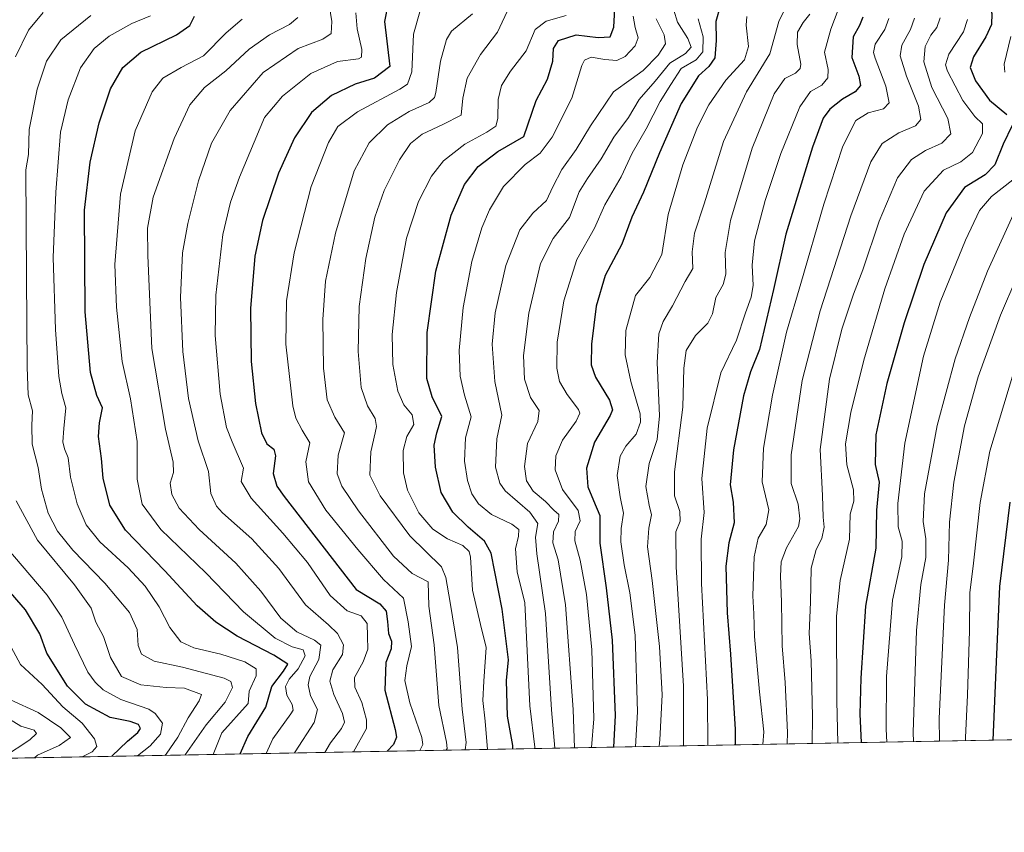
# Model space of a CAD drawing. Units: metres. Extents: x 623877 to 627314, y 4764255 to 4766630.
# Drawn here: x 625188 to 625496, y 4764255 to 4764509 of the extents above; entities that cross this region are included whole.
import ezdxf

# ---------------------------------------------------------------- set-up
doc = ezdxf.new("R2010")
doc.units = ezdxf.units.M
doc.header["$MEASUREMENT"] = 0
for name, color, linetype, lineweight in [('Arbolado forestal CxS', 92, 'Continuous', 0), ('Comarca CxS', 21, 'Continuous', 0), ('Comunidad Autónoma CxS', 142, 'Continuous', 0), ('Curva de nivel maestra', 30, 'Continuous', 30), ('Curva de nivel normal', 30, 'Continuous', 0), ('Espacio natural protegido CxS', 121, 'Continuous', 0), ('Municipio CxS', 4, 'Continuous', 0), ('Provincia CxS', 1, 'Continuous', 0)]:
    doc.layers.add(name, color=color, linetype=linetype, lineweight=lineweight)

# ---------------------------------------------------------------- blocks, each defined once
blk = doc.blocks.new('*U8')
at = {"layer": 'Arbolado forestal CxS', "color": 92, "linetype": 'Continuous', "lineweight": 0}
blk.add_polyline3d([(625730.4140999997, 4764287.8225, 1160.607099999994), (625085.0848000003, 4764275.990499999, 825.2624000000069)], dxfattribs=at)

msp = doc.modelspace()

# ---------------------------------------------------------------- linework, layer by layer
at = {"layer": 'Arbolado forestal CxS', "color": 92, "linetype": 'Continuous', "lineweight": 0, "extrusion": (-0.4709788358648068, -0.008635313194885353, 0.8821022432425041), "elevation": -334823.125369454, "flags": 128}
msp.add_lwpolyline([(-4752016.501270037, 629452.9371887066), (-4752016.501270037, 628736.5510849893)], dxfattribs=at)
at = {"layer": 'Comarca CxS', "color": 21, "linetype": 'Continuous', "lineweight": 0, "flags": 128}
msp.add_lwpolyline([(627314.1500009741, 4764316.859982328), (623918.9700009477, 4764254.609982325), (623886.9132508419, 4766024.217547852)], dxfattribs=at)
at = {"layer": 'Comunidad Autónoma CxS', "color": 142, "linetype": 'Continuous', "lineweight": 0, "flags": 128}
msp.add_lwpolyline([(627314.1500009741, 4764316.859982328), (623918.9700009477, 4764254.609982325), (623886.9132508419, 4766024.217547852), (623877.060000948, 4766568.139982304), (624501.8438734428, 4766579.604717214), (627271.0800009744, 4766630.419982306)], close=True, dxfattribs=at)
at = {"layer": 'Curva de nivel maestra', "color": 30, "linetype": 'Continuous', "lineweight": 30, "flags": 128}
for points, elevation in [([(625497.1600000003, 4764527.5001), (625495.0300000003, 4764528.210100001), (625493.0599999997, 4764527.2501), (625491.25, 4764525.440099999), (625490.3600000005, 4764522.6501), (625490.7699999996, 4764516.600099999), (625492.2400000002, 4764510.960100001), (625492.1399999997, 4764507.5701), (625490.3099999997, 4764503.620100001), (625486.4500000002, 4764497.420100001), (625485.4299999997, 4764494.090100001), (625487.0700000003, 4764489.920100001), (625491.4299999997, 4764483.870100001), (625496.9299999997, 4764479.360099999)], 1025), ([(625303.1100000005, 4764514.3101), (625301.9299999997, 4764508.4801), (625303.6699999999, 4764494.420100001), (625298.8399999999, 4764490.7501), (625292.7400000002, 4764488.870100001), (625285.3799999999, 4764485.290100001), (625279.0700000003, 4764479.9301), (625273.8399999999, 4764472.0601), (625268.7699999996, 4764461.0001), (625263.75, 4764446.130100001), (625261.4100000003, 4764435.0001), (625260.04, 4764418.640100001), (625260.1699999999, 4764402.020099999), (625261.5800000001, 4764388.9101), (625263.4600000001, 4764379.720100001), (625265.0899999999, 4764376.2501), (625267.29, 4764374.5601), (625267.8399999999, 4764372.4801), (625267.1200000001, 4764366.940099999), (625268.2199999997, 4764363.0001), (625270.54, 4764359.770099999), (625293.0700000003, 4764330.670100001), (625300.5300000003, 4764326.120100001), (625302.5099999999, 4764323.850099999), (625302.9000000004, 4764320.630100001), (625303.1900000004, 4764316.8101), (625304.2199999997, 4764314.470100001), (625304.04, 4764312.100099999), (625302.3700000001, 4764307.7601), (625302.0999999996, 4764299.100099999), (625305.3099999997, 4764286.7601), (625305.7100000001, 4764284.440099999), (625304.7800000003, 4764282.100099999), (625302.8452000003, 4764279.983300001)], 925), ([(625342.1709000003, 4764280.704299999), (625342.2000000002, 4764281.7601), (625340.54, 4764290.9301), (625340.2400000002, 4764302.100099999), (625340.8200000003, 4764308.5601), (625338.8700000001, 4764324.4301), (625335.4299999997, 4764342.020099999), (625333.3399999999, 4764345.770099999), (625328.1699999999, 4764350.1601), (625323.4000000004, 4764354.8101), (625319.7199999997, 4764361.0101), (625317.9299999997, 4764368.960100001), (625317.4900000002, 4764375.850099999), (625318.3300000001, 4764379.640100001), (625319.9100000003, 4764384.7601), (625316.9400000004, 4764390.920100001), (625315.2599999999, 4764396.6501), (625315.3899999997, 4764411.100099999), (625318.0099999999, 4764430.300100001), (625322.8099999997, 4764447.840100001), (625327.0700000003, 4764457.4801), (625331.3399999999, 4764463.090100001), (625337.4900000002, 4764467.710100001), (625345.6500000004, 4764472.420100001), (625349.4299999997, 4764483.6801), (625353.0099999999, 4764490.4001), (625354.6699999999, 4764496.0001), (625354.8799999999, 4764500.0601), (625356.4500000002, 4764502.520099999), (625361.9900000002, 4764504.2601), (625368.8899999997, 4764503.420100001), (625372.6600000003, 4764503.710100001), (625373.8200000003, 4764506.6801), (625374.2400000002, 4764514.3301)], 950), ([(625407.1200000001, 4764513.220100001), (625405.7800000003, 4764508.5101), (625405.8799999999, 4764502.470100001), (625405.4000000004, 4764497.090100001), (625403.5999999996, 4764494.420100001), (625400.2800000003, 4764491.420100001), (625394.9299999997, 4764482.7501), (625388.0800000001, 4764467.360099999), (625383.1399999997, 4764455.050100001), (625379.4000000004, 4764447.2301), (625376.2800000003, 4764438.780099999), (625371.0899999999, 4764428.890100001), (625368.2599999999, 4764419.350099999), (625366.8399999999, 4764407.4301), (625366.6600000003, 4764401.0101), (625368.0300000003, 4764397.140100001), (625372.4100000003, 4764389.950099999), (625373.3700000001, 4764386.850099999), (625372.7100000001, 4764385.140100001), (625367.7100000001, 4764376.720100001), (625365.2699999996, 4764368.590100001), (625365.6900000004, 4764362.7401), (625367.4199999999, 4764358.520099999), (625369.4600000001, 4764353.780099999), (625369.4000000004, 4764345.1801), (625371.3899999997, 4764331.100099999), (625373.2999999998, 4764314.780099999), (625374.1799999997, 4764291.1601), (625373.6723999997, 4764281.2819)], 975), ([(625256.7336999997, 4764279.137900001), (625259.1500000004, 4764284.630100001), (625264.8600000005, 4764293.7601), (625266.7000000002, 4764300.290100001), (625270.3300000001, 4764305.0101), (625271.6600000003, 4764307.200099999), (625267.3600000005, 4764310.050100001), (625255.8300000001, 4764315.9901), (625249.2000000002, 4764320.380100001), (625243.29, 4764325.540100001), (625233.1900000004, 4764336.5001), (625220.8499999996, 4764349.1601), (625215.9000000004, 4764357.0701), (625213.8399999999, 4764365.530099999), (625213.3799999999, 4764371.670100001), (625212.4199999999, 4764378.540100001), (625212.7599999999, 4764382.840100001), (625213.7000000002, 4764387.4801), (625211.8399999999, 4764391.390100001), (625209.8600000005, 4764398.530099999), (625208.1799999997, 4764417.5701), (625208.0499999998, 4764449.4001), (625209.79, 4764464.420100001), (625212.5800000001, 4764476.7501), (625216.1500000004, 4764487.390100001), (625220.0499999998, 4764494.090100001), (625225.6299999999, 4764498.870100001), (625236.8399999999, 4764504.290100001), (625240.9800000006, 4764507.200099999), (625242.4699999997, 4764510.170100001)], 900), ([(625451.8300000001, 4764509.8201), (625450.7800000003, 4764507.1601), (625448.75, 4764503.6601), (625448.3499999996, 4764497.170100001), (625450.5499999998, 4764491.340100001), (625451.0899999999, 4764488.460100001), (625449.3600000005, 4764486.420100001), (625445.3899999997, 4764484.1501), (625441.4900000002, 4764481.0101), (625439.3499999996, 4764478.1501), (625436.0800000001, 4764469.090100001), (625427.7199999997, 4764441.880100001), (625423.8399999999, 4764424.5701), (625419.4000000004, 4764405.790100001), (625416.5999999996, 4764398.8201), (625414.4199999999, 4764391.300100001), (625411.2999999998, 4764374.4001), (625410.2400000002, 4764363.4301), (625411.1900000004, 4764357.940099999), (625411.5499999998, 4764351.540100001), (625409.8399999999, 4764345.200099999), (625408.8799999999, 4764337.890100001), (625409.3200000003, 4764323.360099999), (625410.3700000001, 4764310.4301), (625411.8399999999, 4764286.7601), (625411.8071, 4764281.981100001)], 1000), ([(625498.5999999996, 4764475.860099999), (625495.79, 4764470.100099999), (625493.1399999997, 4764463.540100001), (625490.0700000003, 4764460.4801), (625483.6399999997, 4764456.4801), (625477.9199999999, 4764448.5101), (625470.9199999999, 4764432.4301), (625464.7000000002, 4764414.100099999), (625459.3200000003, 4764395.100099999), (625455.9000000004, 4764379.100099999), (625455.6399999997, 4764369.8101), (625456.8799999999, 4764364.2401), (625456.0800000001, 4764355.4301), (625455.8300000001, 4764343.5801), (625452.6600000003, 4764325.380100001), (625451.1799999997, 4764302.870100001), (625450.8700000001, 4764291.5601), (625451.2710999995, 4764282.704700001)], 1025), ([(625497.8600000005, 4764357.960100001), (625494.6399999997, 4764331.530099999), (625493.5499999998, 4764308.030099999), (625492.5374999996, 4764283.461300001)], 1050), ([(625216.6103999997, 4764278.4022), (625221.5099999999, 4764283.120100001), (625224.7199999997, 4764285.9001), (625225.5800000001, 4764287.1601), (625224.9699999997, 4764288.370100001), (625222.3300000001, 4764289.290100001), (625216.0599999997, 4764290.5701), (625208.3300000001, 4764294.6801), (625202.6799999997, 4764300.370100001), (625196.2400000002, 4764310.700099999), (625194.0499999998, 4764316.7301), (625189.5199999996, 4764324.220100001), (625177.3200000003, 4764338.220100001)], 875), ([(625451.2710999995, 4764282.704700001), (625451.2710999995, 4764282.704399999)], 1025)]:
    msp.add_lwpolyline(points, dxfattribs=dict(at, elevation=elevation))
at = {"layer": 'Curva de nivel normal', "color": 30, "linetype": 'Continuous', "lineweight": 0, "flags": 128}
for points, elevation in [([(625283.3102000002, 4764279.6248), (625285.0800000001, 4764282.65), (625288.5, 4764287.130000001), (625289.4900000002, 4764289.039999999), (625288.8300000001, 4764291.76), (625286.0700000003, 4764297.75), (625284.8600000005, 4764301.880000001), (625285.7599999999, 4764305.430000001), (625288.8300000001, 4764310.26), (625289.1200000001, 4764313.289999999), (625287.2400000002, 4764316.869999999), (625284.4600000001, 4764319.59), (625277.2400000002, 4764325.789999999), (625268.8399999999, 4764337.180000001), (625260.3799999999, 4764346.49), (625251.2100000001, 4764354.59), (625249.3300000001, 4764356.76), (625247.6299999999, 4764360.66), (625246.9000000004, 4764367.539999999), (625243.6200000001, 4764377.210000001), (625240.5800000001, 4764390.430000001), (625238.7800000003, 4764405.100000001), (625238.1100000005, 4764422.01), (625238.6799999997, 4764436.08), (625240.4100000003, 4764445.180000001), (625243.7400000002, 4764458.600000001), (625247.8099999997, 4764470.42), (625253.6100000005, 4764480.57), (625263.9900000002, 4764492.449999999), (625274.8899999997, 4764499.980000001), (625282.6299999999, 4764502.92), (625285.2999999998, 4764504.680000001), (625285.5, 4764508.430000001), (625284.2400000002, 4764516.4)], 915), ([(625428.8300000001, 4764515.5), (625425.5199999996, 4764508.5), (625422.6699999999, 4764498.359999999), (625415.4000000004, 4764486.439999999), (625408.1600000003, 4764470.84), (625402.0999999996, 4764451.369999999), (625399.0700000003, 4764442.199999999), (625398.3799999999, 4764436.369999999), (625398.54, 4764431.100000001), (625396.1699999999, 4764427.100000001), (625392.1900000004, 4764419.430000001), (625389.2100000001, 4764414.57), (625387.9000000004, 4764410.630000001), (625387.3700000001, 4764401.730000001), (625388.1299999999, 4764385.029999999), (625387.3899999997, 4764377.57), (625384.8700000001, 4764370.100000001), (625383.8300000001, 4764362.859999999), (625384.8799999999, 4764357.08), (625385.6299999999, 4764354.01), (625384.7599999999, 4764349.810000001), (625384.3399999999, 4764344.02), (625385.8399999999, 4764333.430000001), (625388.1500000004, 4764312.779999999), (625388.9000000004, 4764297.680000001), (625388.2400000002, 4764283.58), (625388.0290000001, 4764281.5448)], 985), ([(625327.2063999996, 4764280.4296), (625327.54, 4764282.76), (625326.29, 4764293.119999999), (625324.8399999999, 4764312.52), (625322.5300000003, 4764326.529999999), (625321.2400000002, 4764334.380000001), (625319.8600000005, 4764337.710000001), (625309.9400000004, 4764347.460000001), (625300.6699999999, 4764359.939999999), (625297.3700000001, 4764366.430000001), (625297.7300000006, 4764373.76), (625299.0700000003, 4764379.67), (625299.4400000004, 4764381.67), (625299.0700000003, 4764384.189999999), (625296.6799999997, 4764388.100000001), (625294.6299999999, 4764393.84), (625293.7400000002, 4764405.189999999), (625294.0499999998, 4764419.27), (625296.0800000001, 4764434.220000001), (625298.9600000001, 4764447.189999999), (625301.8600000005, 4764455.550000001), (625306.6399999997, 4764465.16), (625310.0800000001, 4764470.220000001), (625313.7599999999, 4764473.220000001), (625320.2199999997, 4764476.199999999), (625325.9500000002, 4764479.09), (625326.4800000006, 4764484.42), (625327.8300000001, 4764490.75), (625332.0599999997, 4764498.09), (625337.4199999999, 4764505.119999999), (625341.1500000004, 4764513.15)], 940), ([(625186.3700000001, 4764497.369999999), (625190.4400000004, 4764505.77), (625195.0800000001, 4764511.230000001)], 885), ([(625239.5105, 4764278.821799999), (625246.1299999999, 4764288.27), (625252.1100000005, 4764295.34), (625254.4199999999, 4764299.99), (625253.8200000003, 4764301.859999999), (625251.7699999996, 4764302.82), (625238.6799999997, 4764306.27), (625229.7999999998, 4764308.24), (625225.9000000004, 4764310.369999999), (625224.8499999996, 4764313.100000001), (625224.4699999997, 4764318.100000001), (625222.0800000001, 4764323.390000001), (625214.4000000004, 4764332.58), (625204.3499999996, 4764342.99), (625199.5099999999, 4764348.859999999), (625196.6799999997, 4764354.51), (625194.5700000003, 4764362.02), (625193.4800000006, 4764368.779999999), (625191.6699999999, 4764376.180000001), (625191.4699999997, 4764382.119999999), (625191.7599999999, 4764386.560000001), (625190.3799999999, 4764391.619999999), (625190.0499999998, 4764400.25), (625189.7999999998, 4764428.430000001), (625189.6500000004, 4764462.060000001), (625190.5199999996, 4764466.779999999), (625190.6699999999, 4764474.640000001), (625193.1600000003, 4764487.230000001), (625196.0999999996, 4764496.09), (625200.5999999996, 4764502.75), (625210.0099999999, 4764510.34)], 890), ([(625248.3504999997, 4764278.983899999), (625251.0800000001, 4764285.720000001), (625259.3099999997, 4764294.91), (625259.5599999997, 4764298.76), (625261.7599999999, 4764303.619999999), (625261.7400000002, 4764305.779999999), (625258.2699999996, 4764307.949999999), (625250.75, 4764310.350000001), (625242.3099999997, 4764312.33), (625238.1699999999, 4764314.279999999), (625234.7400000002, 4764318.76), (625231.4199999999, 4764325.189999999), (625227, 4764331.699999999), (625221.6600000003, 4764337.42), (625212.79, 4764345.560000001), (625208.5800000001, 4764350.880000001), (625205.7000000002, 4764357.42), (625203.6399999997, 4764365.84), (625202.9100000003, 4764371.83), (625201.7000000002, 4764374.699999999), (625201.2100000001, 4764376.83), (625201.5, 4764381.050000001), (625202.1900000004, 4764387.51), (625200.9600000001, 4764391.980000001), (625199.9400000004, 4764397.33), (625198.8899999997, 4764412.050000001), (625198.1500000004, 4764434.529999999), (625198.9900000002, 4764455), (625200.5, 4764473.84), (625202.9000000004, 4764483.960000001), (625206.75, 4764493.949999999), (625211.0800000001, 4764500.050000001), (625215.75, 4764503.869999999), (625222.8099999997, 4764507.869999999), (625228.6699999999, 4764510.279999999)], 895), ([(625264.8952000003, 4764279.2872), (625266.9800000006, 4764283.83), (625272.6500000004, 4764291.699999999), (625273.3200000003, 4764292.890000001), (625273.0599999997, 4764294.619999999), (625271.3899999997, 4764297.52), (625270.9199999999, 4764300.289999999), (625272.1600000003, 4764302.600000001), (625274.9699999997, 4764305.779999999), (625277.1699999999, 4764309.84), (625276.5300000003, 4764311.730000001), (625273.0899999999, 4764312.680000001), (625267.7599999999, 4764315.439999999), (625257.8600000005, 4764323.680000001), (625245.9699999997, 4764335.84), (625231.9199999999, 4764349.41), (625226.1200000001, 4764357.310000001), (625224.4800000006, 4764365.210000001), (625224.4600000001, 4764376.980000001), (625222.4600000001, 4764390.32), (625219.8600000005, 4764401.99), (625218.0099999999, 4764419.01), (625217.5, 4764432.430000001), (625219.3099999997, 4764454.430000001), (625223.8799999999, 4764474.25), (625229.1900000004, 4764486.42), (625232.5899999999, 4764490.75), (625238.3200000003, 4764494.109999999), (625245.2800000003, 4764497.76), (625252.4100000003, 4764504.92), (625257.4100000003, 4764509.210000001)], 905), ([(625273.8150000004, 4764279.4507), (625274.0099999999, 4764279.84), (625279.9000000004, 4764288.939999999), (625281.04, 4764293.07), (625278.8399999999, 4764297.32), (625278.0800000001, 4764300.83), (625278.5700000003, 4764303.4), (625281.3799999999, 4764308.730000001), (625282.0199999996, 4764313.199999999), (625280.0800000001, 4764314.76), (625274.54, 4764317.42), (625269.5099999999, 4764321.619999999), (625263.2599999999, 4764330.130000001), (625255.4199999999, 4764338.880000001), (625243.9199999999, 4764349.369999999), (625237.7100000001, 4764356.100000001), (625235.3499999996, 4764360.33), (625234.8600000005, 4764363.869999999), (625235.9100000003, 4764367.26), (625235.8300000001, 4764370.52), (625233.3899999997, 4764380.859999999), (625229.0700000003, 4764406.08), (625227.8300000001, 4764435.180000001), (625227.7199999997, 4764443.800000001), (625229.5300000003, 4764453.430000001), (625236.0899999999, 4764471.84), (625241.0300000003, 4764482.33), (625245.5899999999, 4764487.84), (625252.2599999999, 4764493), (625259.5899999999, 4764499.75), (625266, 4764504.310000001), (625272.1900000004, 4764507.480000001), (625274.8499999996, 4764509.74)], 910), ([(625292.2560999999, 4764279.788799999), (625296.2999999998, 4764287.060000001), (625296.3399999999, 4764289.84), (625294.9000000004, 4764295.279999999), (625292.6600000003, 4764300.060000001), (625292.5899999999, 4764303.100000001), (625295.2699999996, 4764308), (625296.7300000006, 4764311.939999999), (625296.6200000001, 4764315.91), (625296.5800000001, 4764320.02), (625294.6900000004, 4764322.4), (625290.3099999997, 4764323.99), (625285.0099999999, 4764328.699999999), (625277.8499999996, 4764339.029999999), (625270.1299999999, 4764348.24), (625260.2100000001, 4764359.24), (625257.1299999999, 4764364.430000001), (625257.8200000003, 4764368.609999999), (625254.2300000006, 4764376.880000001), (625252.5300000003, 4764381.310000001), (625250.4800000006, 4764391.779999999), (625248.9299999997, 4764410.100000001), (625249.1399999997, 4764422.76), (625251.3700000001, 4764441.76), (625253.7599999999, 4764451.9), (625256.5599999997, 4764459.74), (625264.4199999999, 4764478.42), (625270.0099999999, 4764485.050000001), (625278.8799999999, 4764492.220000001), (625287.2800000003, 4764495.91), (625293.8399999999, 4764496.779999999), (625294.7999999998, 4764497.300000001), (625294.8899999997, 4764499.66), (625293.3899999997, 4764506.189999999), (625292.9600000001, 4764511.189999999)], 920), ([(625312.9946, 4764280.1691), (625313.9400000004, 4764282.060000001), (625313.6799999997, 4764284.32), (625309.9500000002, 4764295.16), (625308.3600000005, 4764302.109999999), (625308.9699999997, 4764306.76), (625310.4699999997, 4764312.76), (625309.4000000004, 4764320.460000001), (625307.8899999997, 4764327.939999999), (625301.6200000001, 4764333.75), (625293.6299999999, 4764343.17), (625283.6100000005, 4764355.5), (625278.1900000004, 4764364.359999999), (625277.3899999997, 4764370.600000001), (625278.6100000005, 4764376.51), (625276.2000000002, 4764380.550000001), (625274.1699999999, 4764384.220000001), (625273.2400000002, 4764388.08), (625271.1200000001, 4764407.470000001), (625271.3099999997, 4764420.99), (625273.6500000004, 4764436.029999999), (625279.0599999997, 4764456.850000001), (625284.4100000003, 4764470.550000001), (625287.4100000003, 4764475.539999999), (625293.5099999999, 4764480.15), (625306.7599999999, 4764487.230000001), (625309.1699999999, 4764488.82), (625310.5800000001, 4764492.689999999), (625311.1100000005, 4764504.449999999), (625313.0099999999, 4764511.470000001)], 930), ([(625321.3353000004, 4764280.322000001), (625321.5599999997, 4764280.82), (625321.3899999997, 4764282.82), (625319.0300000003, 4764294.289999999), (625317.5599999997, 4764313.26), (625315.8899999997, 4764325.460000001), (625315.6799999997, 4764333.039999999), (625310.5999999996, 4764335.680000001), (625304.79, 4764341.02), (625293.7999999998, 4764355.230000001), (625288.5800000001, 4764362.930000001), (625287.1299999999, 4764366.880000001), (625287.4600000001, 4764372.730000001), (625289.4100000003, 4764379.680000001), (625286.4100000003, 4764384.550000001), (625284.04, 4764389.99), (625282.8499999996, 4764399.9), (625282.6600000003, 4764415.109999999), (625283.5199999996, 4764427.16), (625286.6100000005, 4764442.180000001), (625292.4800000006, 4764461.680000001), (625297.1299999999, 4764470.480000001), (625302.9400000004, 4764476.09), (625309.75, 4764480.26), (625315.9900000002, 4764483.130000001), (625317.6600000003, 4764484.640000001), (625318.04, 4764486.26), (625319.4800000006, 4764496.09), (625321.3600000005, 4764502.779999999), (625322.9500000002, 4764505.42), (625329.5899999999, 4764510.82)], 935), ([(625334.2362000003, 4764280.558499999), (625333.4800000006, 4764289.369999999), (625332.79, 4764295.859999999), (625333.04, 4764301.949999999), (625333.8499999996, 4764312.42), (625332.0199999996, 4764319.66), (625329.5800000001, 4764330.369999999), (625328.9500000002, 4764340.730000001), (625328.4500000002, 4764342.560000001), (625326.4800000006, 4764344.359999999), (625321.7400000002, 4764346.52), (625317.1100000005, 4764349.480000001), (625312.7800000003, 4764354.67), (625309.1299999999, 4764361.710000001), (625307.9000000004, 4764367.180000001), (625307.8099999997, 4764374.119999999), (625308.9600000001, 4764378.52), (625311.1200000001, 4764382.26), (625310.6500000004, 4764385.310000001), (625308.0599999997, 4764388.430000001), (625306.2000000002, 4764392.680000001), (625304.5899999999, 4764401.109999999), (625304.3600000005, 4764410.480000001), (625305.7599999999, 4764423.58), (625308.9100000003, 4764440.66), (625312.6200000001, 4764452.15), (625316.7300000006, 4764460.07), (625320.4600000001, 4764464.850000001), (625327.1699999999, 4764470.100000001), (625334.0700000003, 4764473.77), (625336.8399999999, 4764475.67), (625337.5099999999, 4764478.08), (625337.5499999998, 4764484.02), (625338.5800000001, 4764488.460000001), (625341.4199999999, 4764492.859999999), (625346.3499999996, 4764499.300000001), (625349.2000000002, 4764505.939999999), (625352.5700000003, 4764508.539999999), (625358.8600000005, 4764510.300000001)], 945), ([(625349.0165999997, 4764280.829500001), (625349.0300000003, 4764281.300000001), (625347.5499999998, 4764294.180000001), (625345.9800000006, 4764326.430000001), (625343.5, 4764336.189999999), (625343.0499999998, 4764343.41), (625343.9800000006, 4764347.34), (625344.0199999996, 4764349.430000001), (625341.8600000005, 4764351.119999999), (625335.4800000006, 4764354.08), (625331.3700000001, 4764357.41), (625329.3300000001, 4764360.609999999), (625327.9800000006, 4764364.76), (625327.0800000001, 4764370.76), (625327.3799999999, 4764378.100000001), (625329.1500000004, 4764384.680000001), (625327.04, 4764391.51), (625325.7000000002, 4764397.4), (625325.4000000004, 4764405.430000001), (625326.5700000003, 4764418.930000001), (625329.3499999996, 4764433.34), (625332.4699999997, 4764443.83), (625334.8300000001, 4764449.480000001), (625339.29, 4764456.800000001), (625346.0800000001, 4764463.689999999), (625350.7400000002, 4764467.199999999), (625354.5099999999, 4764472.289999999), (625360.6399999997, 4764484.460000001), (625363.7999999998, 4764494.730000001), (625364.6299999999, 4764496.33), (625366.7000000002, 4764497.279999999), (625370.9400000004, 4764496.58), (625374.7400000002, 4764496.300000001), (625377.4000000004, 4764497.52), (625380.5199999996, 4764500.810000001), (625381.4500000002, 4764503.359999999), (625380.54, 4764506.539999999), (625379.8200000003, 4764510.09)], 955), ([(625387.0800000001, 4764509.27), (625389.6200000001, 4764504.300000001), (625389.9699999997, 4764501.42), (625387.7400000002, 4764497.960000001), (625383, 4764493.09), (625379.2800000003, 4764490.42), (625373.75, 4764486.42), (625366.4699999997, 4764475.75), (625362.0499999998, 4764468.350000001), (625357.5300000003, 4764462.16), (625354.7199999997, 4764456.699999999), (625352.7300000006, 4764452.430000001), (625348.4600000001, 4764448.430000001), (625344.3499999996, 4764443.210000001), (625339.9500000002, 4764432.060000001), (625336.6200000001, 4764417.230000001), (625335.7400000002, 4764407.42), (625336.5599999997, 4764395.699999999), (625338.7000000002, 4764385.25), (625337.1200000001, 4764377.76), (625336.7400000002, 4764368.970000001), (625338.1299999999, 4764363.9), (625339.7999999998, 4764361.5), (625347.5199999996, 4764354.82), (625350.04, 4764351.310000001), (625349.29, 4764347.01), (625349.6699999999, 4764341.76), (625352.3700000001, 4764323.100000001), (625354.3099999997, 4764292.91), (625355.3448999999, 4764280.945499999)], 960), ([(625392.5800000001, 4764512), (625393.7000000002, 4764508.289999999), (625396.9800000006, 4764503.100000001), (625397.9900000002, 4764500.439999999), (625396.2800000003, 4764498.449999999), (625391.4000000004, 4764495.369999999), (625386.7400000002, 4764489.77), (625381.7300000006, 4764484.060000001), (625378.4100000003, 4764478.359999999), (625373.7699999996, 4764472.26), (625369.8200000003, 4764465.449999999), (625365.5800000001, 4764459.27), (625362.9000000004, 4764455.100000001), (625359.8899999997, 4764447.100000001), (625354.8399999999, 4764440.49), (625350.8799999999, 4764432.680000001), (625347.1600000003, 4764417.189999999), (625345.5300000003, 4764403.880000001), (625345.7999999998, 4764396.460000001), (625347.75, 4764390.76), (625350.4299999997, 4764386.710000001), (625350.04, 4764383.220000001), (625346.8099999997, 4764376.380000001), (625345.8099999997, 4764369.100000001), (625346.4600000001, 4764364.600000001), (625348.5599999997, 4764361.380000001), (625352.3899999997, 4764358.180000001), (625355, 4764355.42), (625356.5599999997, 4764354.08), (625356.4299999997, 4764352.07), (625354.9400000004, 4764348.640000001), (625354.7199999997, 4764345.279999999), (625356.3700000001, 4764339.880000001), (625358.6500000004, 4764325.800000001), (625361.0899999999, 4764293.01), (625361.4951, 4764281.058300001)], 965), ([(625400.2400000002, 4764509.310000001), (625401.7400000002, 4764503.609999999), (625401.7199999997, 4764498.939999999), (625399.5599999997, 4764496.42), (625394.8700000001, 4764493.75), (625391.7000000002, 4764488.75), (625388.3399999999, 4764483.42), (625383.9400000004, 4764474.859999999), (625379.5300000003, 4764467.199999999), (625376.1200000001, 4764459.869999999), (625370.9600000001, 4764451.100000001), (625367.7300000006, 4764443.76), (625362.2599999999, 4764433.9), (625358.1399999997, 4764421.050000001), (625356.0499999998, 4764408.07), (625355.9100000003, 4764399.939999999), (625356.7699999996, 4764395.800000001), (625359.1500000004, 4764391.730000001), (625362.7599999999, 4764386.980000001), (625363.1200000001, 4764385.810000001), (625362.0099999999, 4764383.33), (625357.7599999999, 4764377.369999999), (625355.6699999999, 4764372.51), (625355.4100000003, 4764368.060000001), (625357.7000000002, 4764361.939999999), (625362.5999999996, 4764355.390000001), (625363.2400000002, 4764352.100000001), (625361.7300000006, 4764348.800000001), (625361.6200000001, 4764345.9), (625363.2699999996, 4764339.800000001), (625365.2100000001, 4764329.100000001), (625366.9400000004, 4764311.76), (625367.5599999997, 4764290.100000001), (625366.8494999995, 4764281.156500001)], 970), ([(625415.5, 4764510.01), (625415.2100000001, 4764507.279999999), (625415.9600000001, 4764500.67), (625414.7199999997, 4764496.480000001), (625408.9000000004, 4764490.140000001), (625403.54, 4764482.41), (625400, 4764475.34), (625395.4400000004, 4764463.57), (625390.8399999999, 4764448.029999999), (625388.8899999997, 4764435.460000001), (625385.0499999998, 4764428.289999999), (625380.6399999997, 4764422.630000001), (625377.5800000001, 4764411.710000001), (625377.3200000003, 4764404.08), (625379.1299999999, 4764395.779999999), (625382.0800000001, 4764385.600000001), (625382.1399999997, 4764383.02), (625380.7599999999, 4764379.279999999), (625377.5300000003, 4764375.480000001), (625375.8099999997, 4764372.4), (625374.8799999999, 4764366.34), (625375.79, 4764359.600000001), (625376.8300000001, 4764354.529999999), (625376.1200000001, 4764349.689999999), (625376, 4764345.57), (625377.0199999996, 4764338.4), (625378.8300000001, 4764329.560000001), (625380.4900000002, 4764316.369999999), (625381.1900000004, 4764292.289999999), (625380.6210000003, 4764281.409)], 980), ([(625435.2100000001, 4764510.74), (625433.0999999996, 4764508.119999999), (625431.3499999996, 4764505.07), (625431.1799999997, 4764501.24), (625432.3499999996, 4764495.109999999), (625432.1799999997, 4764493.77), (625430.7400000002, 4764492.27), (625427.4000000004, 4764490.58), (625424.0499999998, 4764485.810000001), (625417.1200000001, 4764468.810000001), (625410.3600000005, 4764446.140000001), (625408.7100000001, 4764436.09), (625408.8399999999, 4764429.380000001), (625408.0599999997, 4764426.08), (625405.7599999999, 4764422.050000001), (625404.7400000002, 4764416.92), (625403.2599999999, 4764414.039999999), (625399.3600000005, 4764410.189999999), (625396.4199999999, 4764405.430000001), (625395.7599999999, 4764399.939999999), (625395.3899999997, 4764387.689999999), (625392.8499999996, 4764367.460000001), (625392.8300000001, 4764359.91), (625394.5199999996, 4764355), (625394.6200000001, 4764352.07), (625393.2400000002, 4764348.680000001), (625393.2800000003, 4764337.76), (625395.6100000005, 4764300.350000001), (625395.6183000002, 4764281.684)], 990), ([(625444.0800000001, 4764512.130000001), (625441.7999999998, 4764506.01), (625439.8399999999, 4764498.82), (625440.9800000006, 4764493.449999999), (625440.8700000001, 4764490.869999999), (625439, 4764488.550000001), (625435.4400000004, 4764486.539999999), (625432.04, 4764481.779999999), (625426.0700000003, 4764467.09), (625421.1799999997, 4764452.430000001), (625417.8899999997, 4764439.76), (625417.0999999996, 4764432.189999999), (625417.4299999997, 4764425.82), (625416.8700000001, 4764422.17), (625415.04, 4764417.210000001), (625412.2599999999, 4764408.699999999), (625407.3099999997, 4764398.430000001), (625403.0499999998, 4764381.100000001), (625401.3700000001, 4764365.430000001), (625402.1200000001, 4764354.76), (625401.1500000004, 4764346.430000001), (625401.2199999997, 4764332.539999999), (625403.1500000004, 4764296.24), (625403.2971000001, 4764281.824899999)], 995), ([(625459.9100000003, 4764509.4), (625458.7100000001, 4764505.980000001), (625455.7100000001, 4764501.350000001), (625455.1200000001, 4764498.800000001), (625455.6100000005, 4764496.939999999), (625459.0199999996, 4764488.230000001), (625460.0300000003, 4764482.980000001), (625458.2800000003, 4764481.08), (625453.5199999996, 4764479.82), (625449.6500000004, 4764477.460000001), (625445.54, 4764469.449999999), (625439.5800000001, 4764451.27), (625432.4100000003, 4764426.430000001), (625427.8799999999, 4764411.24), (625423.4600000001, 4764391.480000001), (625420.6399999997, 4764374.92), (625420.2599999999, 4764364.300000001), (625422.3300000001, 4764355.560000001), (625421.5499999998, 4764350.970000001), (625419, 4764346.66), (625417.7199999997, 4764340.83), (625417.3200000003, 4764328.680000001), (625417.6900000004, 4764323.050000001), (625417.9100000003, 4764315.890000001), (625419.3899999997, 4764298.57), (625420.75, 4764286.060000001), (625420.4715, 4764282.139699999)], 1005), ([(625428.0499, 4764282.2786), (625428.2100000001, 4764285.9), (625427.4900000002, 4764301.52), (625426.5, 4764312.970000001), (625426.3099999997, 4764326.76), (625425.9900000002, 4764334.789999999), (625426.2199999997, 4764339.34), (625427.8399999999, 4764343.65), (625431.6100000005, 4764350.34), (625432.0999999996, 4764352.710000001), (625431.5800000001, 4764357.350000001), (625429.3799999999, 4764363.83), (625429.3300000001, 4764372.74), (625432.7999999998, 4764396.100000001), (625438.4000000004, 4764417.880000001), (625448.0300000003, 4764447.58), (625454.2599999999, 4764464.539999999), (625457.8799999999, 4764470.310000001), (625463.1200000001, 4764473.560000001), (625468.2599999999, 4764475.810000001), (625469.9800000006, 4764477.74), (625469.2100000001, 4764481.91), (625465.4500000002, 4764491.300000001), (625463.4400000004, 4764497.720000001), (625464, 4764501.09), (625466.7800000003, 4764505.939999999), (625467.9699999997, 4764509.5)], 1010), ([(625476.0300000003, 4764509.57), (625474.9400000004, 4764506.619999999), (625473.0599999997, 4764504.15), (625471.2800000003, 4764500.67), (625470.8600000005, 4764495.82), (625473.4500000002, 4764487.82), (625478.4000000004, 4764478.140000001), (625479.3099999997, 4764473.289999999), (625476.5300000003, 4764470.359999999), (625471.4000000004, 4764468.050000001), (625467.0700000003, 4764465.230000001), (625462.6900000004, 4764459.560000001), (625456.9100000003, 4764445.92), (625451.7699999996, 4764430.76), (625448.8799999999, 4764423.100000001), (625445.2199999997, 4764412.100000001), (625441.3099999997, 4764396.430000001), (625438.4400000004, 4764374.51), (625439.1399999997, 4764360.100000001), (625439.4100000003, 4764353.289999999), (625439.7100000001, 4764350.119999999), (625438.9900000002, 4764346.609999999), (625437.1299999999, 4764343.16), (625435.6399999997, 4764337.279999999), (625435.4199999999, 4764326.710000001), (625435.04, 4764316.890000001), (625435.6100000005, 4764308.279999999), (625436.0700000003, 4764291), (625435.8812999995, 4764282.4222)], 1015), ([(625484.5999999996, 4764509.07), (625483.3200000003, 4764505.210000001), (625478.7699999996, 4764498.25), (625477.7300000006, 4764494.92), (625478.3200000003, 4764492.880000001), (625483.1699999999, 4764483.75), (625486.9000000004, 4764478.75), (625489.2599999999, 4764476.42), (625489.2800000003, 4764473.42), (625486.0999999996, 4764467.439999999), (625482.54, 4764464.529999999), (625477.0700000003, 4764461.930000001), (625471, 4764455.380000001), (625464.7800000003, 4764441.9), (625458.6900000004, 4764424.76), (625452.0899999999, 4764402.460000001), (625448.0599999997, 4764386.09), (625446.4100000003, 4764376.24), (625446.7400000002, 4764369.609999999), (625448.8399999999, 4764361.800000001), (625448.9699999997, 4764358.279999999), (625447.8099999997, 4764354.17), (625447.6500000004, 4764346.34), (625444.7300000006, 4764333.42), (625443.5599999997, 4764322.25), (625443.7000000002, 4764295.66), (625443.9296000004, 4764282.569800001)], 1020), ([(625498.1200000001, 4764503.789999999), (625496.1100000005, 4764495.09), (625496.29, 4764492.640000001)], 1030), ([(625498.7300000006, 4764458.939999999), (625492.1200000001, 4764453.720000001), (625488.3600000005, 4764449.32), (625483.9400000004, 4764440.02), (625475.9699999997, 4764420.57), (625470.7800000003, 4764403.65), (625464.9600000001, 4764376.480000001), (625462.8099999997, 4764357.560000001), (625462.8700000001, 4764350.230000001), (625464.1299999999, 4764345.800000001), (625464.0300000003, 4764340.890000001), (625461.1299999999, 4764327.26), (625459.2000000002, 4764303.380000001), (625459.1399999997, 4764286.869999999), (625459.3321000002, 4764282.8522)], 1030), ([(625500.04, 4764450.430000001), (625490.8399999999, 4764430.300000001), (625485.1600000003, 4764415.800000001), (625480.7000000002, 4764402.82), (625475.0700000003, 4764382), (625471.1200000001, 4764360.619999999), (625470.7100000001, 4764351.960000001), (625471.5499999998, 4764346.470000001), (625471.5, 4764340.630000001), (625469.9400000004, 4764332.17), (625468.5599999997, 4764317.800000001), (625467.5599999997, 4764285.84), (625467.7130000005, 4764283.005999999)], 1035), ([(625505.1799999997, 4764440.33), (625494.9400000004, 4764416.5), (625487.9400000004, 4764397.199999999), (625483.6900000004, 4764381.850000001), (625480.2599999999, 4764364.199999999), (625478.9100000003, 4764351.76), (625478.6600000003, 4764339.76), (625477.4100000003, 4764325.76), (625475.6600000003, 4764290.26), (625475.8562000003, 4764283.155200001)], 1040), ([(625498.9900000002, 4764398.430000001), (625491.5300000003, 4764373.99), (625488.5199999996, 4764357.91), (625486.5099999999, 4764338.869999999), (625485.2699999996, 4764329.57), (625485.2199999997, 4764317.74), (625484.6100000005, 4764297.539999999), (625483.9100000003, 4764284.34), (625483.9288999997, 4764283.303200001)], 1045), ([(625233.2123999996, 4764278.706300001), (625233.5899999999, 4764279.08), (625237.2599999999, 4764284.430000001), (625240.4400000004, 4764290.430000001), (625243.9800000006, 4764295.76), (625244.6699999999, 4764297.720000001), (625239.3200000003, 4764299.75), (625233.6399999997, 4764299.930000001), (625225.6900000004, 4764300.75), (625219.5599999997, 4764303.41), (625216.1299999999, 4764309.34), (625213.9299999997, 4764315.9), (625211.54, 4764320.449999999), (625210.0599999997, 4764324.77), (625204.8300000001, 4764332.100000001), (625193.29, 4764346.100000001), (625186.5800000001, 4764358.42)], 885), ([(625224.5716000004, 4764278.547900001), (625228.5800000001, 4764281.65), (625231.79, 4764285.289999999), (625232.4199999999, 4764288.82), (625230.1799999997, 4764291.82), (625228.1200000001, 4764293.199999999), (625219.4199999999, 4764296.220000001), (625213.8499999996, 4764299.24), (625211.3799999999, 4764301.600000001), (625209.0800000001, 4764304.720000001), (625204.9100000003, 4764313.369999999), (625200.9100000003, 4764321.99), (625196.2800000003, 4764328.810000001), (625183.0099999999, 4764344.359999999)], 880), ([(625207.2918999996, 4764278.231100001), (625210.4600000001, 4764279.84), (625211.8499999996, 4764281.460000001), (625211.1699999999, 4764283.850000001), (625207.2999999998, 4764288.77), (625201.1900000004, 4764293.84), (625194.75, 4764300.9), (625187.9400000004, 4764307.140000001), (625184.29, 4764313.92)], 870), ([(625192.3057000004, 4764277.956300001), (625193.3099999997, 4764278.74), (625200.04, 4764281.779999999), (625203.6600000003, 4764284.32), (625200.6100000005, 4764287.310000001), (625193.5099999999, 4764292.15), (625184.7999999998, 4764296.07)], 865), ([(625182.5999999996, 4764278.17), (625190.8899999997, 4764283.57), (625192.9500000002, 4764285.59), (625192.2300000006, 4764286.57), (625188.0999999996, 4764287.810000001), (625183.1399999997, 4764290.82)], 860)]:
    msp.add_lwpolyline(points, dxfattribs=dict(at, elevation=elevation))
at = {"layer": 'Espacio natural protegido CxS', "color": 121, "linetype": 'Continuous', "lineweight": 0, "flags": 128}
msp.add_lwpolyline([(627314.1500009741, 4764316.859982328), (623918.9700009477, 4764254.609982325), (623886.9132508419, 4766024.217547852), (623877.060000948, 4766568.139982304), (624501.8438734428, 4766579.604717214), (627271.0800009744, 4766630.419982306)], close=True, dxfattribs=at)
at = {"layer": 'Municipio CxS', "color": 4, "linetype": 'Continuous', "lineweight": 0, "flags": 128}
msp.add_lwpolyline([(627314.1500009741, 4764316.859982328), (623918.9700009477, 4764254.609982325), (623886.9132508419, 4766024.217547852)], dxfattribs=at)
at = {"layer": 'Provincia CxS', "color": 1, "linetype": 'Continuous', "lineweight": 0, "flags": 128}
msp.add_lwpolyline([(627314.1500009741, 4764316.859982328), (623918.9700009477, 4764254.609982325), (623886.9132508419, 4766024.217547852), (623877.060000948, 4766568.139982304), (624501.8438734428, 4766579.604717214), (627271.0800009744, 4766630.419982306)], close=True, dxfattribs=at)

# ---------------------------------------------------------------- block references
at = {"layer": 'Arbolado forestal CxS', "color": 92, "linetype": 'Continuous', "lineweight": 0}
msp.add_blockref('*U8', (0, 0), dxfattribs=at)

doc.saveas('drawing.dxf')
